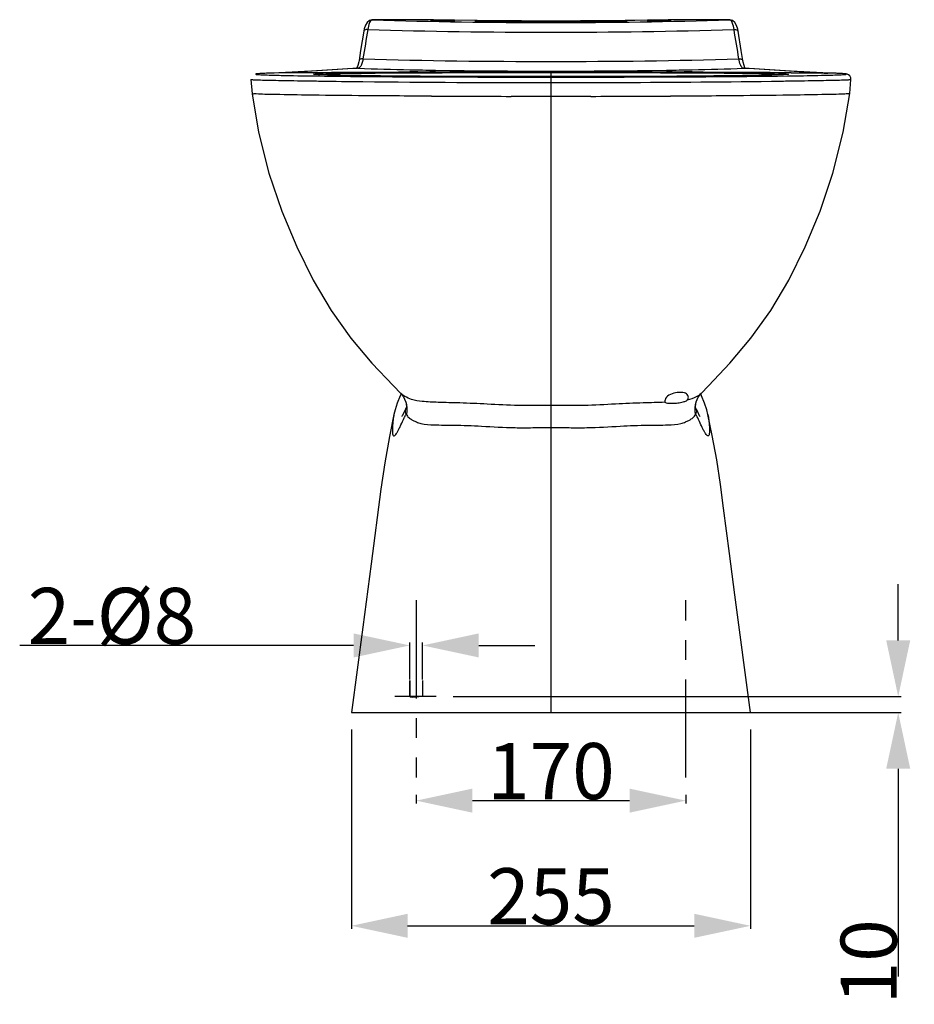
# Model space of a CAD drawing. Units: millimetres. Extents: x -125 to 80, y 54 to 196.
# Drawn here: x -2 to 54, y 119 to 180 of the extents above; entities that cross this region are included whole.
import ezdxf

# ---------------------------------------------------------------- set-up
doc = ezdxf.new("R2010")
doc.units = ezdxf.units.MM
doc.header["$LTSCALE"] = 16.335
doc.header["$PDMODE"] = 3
doc.header["$PDSIZE"] = 8
doc.linetypes.add('CENTER', pattern=[0.6, 0.375, -0.075, 0.075, -0.075])
doc.layers.get('0').update_dxf_attribs({"linetype": 'CONTINUOUS'})
doc.layers.get('Defpoints').update_dxf_attribs({"linetype": 'CONTINUOUS'})
for name, color, linetype in [('3_ALL_AXES', 7, 'CONTINUOUS'), ('6_ALL_SURFS', 7, 'CONTINUOUS'), ('7_ALL_FEATURES', 7, 'CONTINUOUS')]:
    doc.layers.add(name, color=color, linetype=linetype)
doc.styles.get("Standard").update_dxf_attribs({"font": 'txt', "width": 0.85})
doc.dimstyles.new('DIMSTYLE_1', dxfattribs={"dimtxt": 3.5, "dimasz": 3.5, "dimexe": 0.18, "dimexo": 0.0625, "dimgap": 0.09, "dimtad": 1, "dimlfac": 10, "dimdsep": 46, "dimtxsty": 'Standard', "dimblk": '_FILLED', "dimblk1": '_FILLED', "dimblk2": '_FILLED', "dimcen": 0.09, "dimadec": 0, "dimazin": 0, "dimtp": 0.01, "dimtm": 0.01, "dimtfac": 1, "dimtofl": 0, "dimtmove": 0, "dimatfit": 3, "dimldrblk": '_FILLED', "dimfxl": 1, "dimtolj": 1, "dimarcsym": 0})

# ---------------------------------------------------------------- blocks, each defined once
blk = doc.blocks.new('_FILLED')
at = {"color": 0, "linetype": 'ByBlock'}
blk.add_solid([(0, 0), (-1, 0.214), (-1, -0.214)], dxfattribs=at)
blk = doc.blocks.new('*D10')
at = {"color": 0, "linetype": 'Continuous', "lineweight": -2, "transparency": 16777216}
for p, q in [((23.059, 131.766), (23.059, 131.214)), ((26.559, 131.394), (36.359, 131.394)), ((39.859, 131.766), (39.859, 131.214))]:
    blk.add_line(p, q, dxfattribs=at)
at = {"layer": 'Defpoints', "color": 0, "linetype": 'Continuous', "transparency": 16777216}
for p in [(23.059, 131.828), (39.859, 131.828), (39.859, 131.394)]:
    blk.add_point(p, dxfattribs=at)
at = {"color": 0, "linetype": 'Continuous', "lineweight": -2, "transparency": 16777216, "xscale": 3.5, "yscale": 3.5, "zscale": 3.5, "rotation": 180}
blk.add_blockref('_FILLED', (23.059, 131.394), dxfattribs=at)
at = {"color": 0, "linetype": 'Continuous', "lineweight": -2, "transparency": 16777216, "xscale": 3.5, "yscale": 3.5, "zscale": 3.5}
blk.add_blockref('_FILLED', (39.859, 131.394), dxfattribs=at)
at = {"color": 0, "linetype": 'Continuous', "transparency": 16777216, "insert": (31.459, 134.984), "char_height": 3.5, "attachment_point": 2}
blk.add_mtext('\\A1;170', dxfattribs=at)
blk = doc.blocks.new('*D18')
at = {"color": 0, "linetype": 'Continuous', "lineweight": -2, "transparency": 16777216}
for p, q in [((22.659, 138.946), (22.659, 141.247)), ((23.459, 138.946), (23.459, 141.247)), ((19.159, 141.067), (-1.655, 141.067)), ((26.959, 141.067), (30.459, 141.067))]:
    blk.add_line(p, q, dxfattribs=at)
at = {"layer": 'Defpoints', "color": 0, "linetype": 'Continuous', "transparency": 16777216}
for p in [(23.459, 141.067), (22.659, 138.883), (23.459, 138.883)]:
    blk.add_point(p, dxfattribs=at)
at = {"color": 0, "linetype": 'Continuous', "lineweight": -2, "transparency": 16777216, "xscale": 3.5, "yscale": 3.5, "zscale": 3.5}
blk.add_blockref('_FILLED', (22.659, 141.067), dxfattribs=at)
at = {"color": 0, "linetype": 'Continuous', "lineweight": -2, "transparency": 16777216, "xscale": 3.5, "yscale": 3.5, "zscale": 3.5, "rotation": 180}
blk.add_blockref('_FILLED', (23.459, 141.067), dxfattribs=at)
at = {"color": 0, "linetype": 'Continuous', "transparency": 16777216, "insert": (9.344, 144.657), "char_height": 3.5, "attachment_point": 3}
blk.add_mtext('\\A1;2-%%c8', dxfattribs=at)
blk = doc.blocks.new('*D19')
at = {"color": 0, "linetype": 'Continuous', "lineweight": -2, "transparency": 16777216}
for p, q in [((53.104, 141.383), (53.104, 144.883)), ((25.368, 137.883), (53.284, 137.883)), ((32.521, 136.883), (53.284, 136.883)), ((53.104, 133.383), (53.104, 120.441))]:
    blk.add_line(p, q, dxfattribs=at)
at = {"layer": 'Defpoints', "color": 0, "linetype": 'Continuous', "transparency": 16777216}
for p in [(25.306, 137.883), (32.459, 136.883), (53.104, 136.883)]:
    blk.add_point(p, dxfattribs=at)
at = {"color": 0, "linetype": 'Continuous', "lineweight": -2, "transparency": 16777216, "xscale": 3.5, "yscale": 3.5, "zscale": 3.5}
for p, rotation in [((53.104, 137.883), 270), ((53.104, 136.883), 90)]:
    blk.add_blockref('_FILLED', p, dxfattribs=dict(at, rotation=rotation))
at = {"color": 0, "linetype": 'Continuous', "transparency": 16777216, "insert": (49.514, 124.002), "char_height": 3.5, "attachment_point": 3, "rotation": 90}
blk.add_mtext('\\A1;10', dxfattribs=at)
blk = doc.blocks.new('*D23')
at = {"color": 0, "linetype": 'Continuous', "lineweight": -2, "transparency": 16777216}
for p, q in [((19.023, 135.821), (19.023, 123.414)), ((43.895, 135.821), (43.895, 123.414)), ((22.523, 123.594), (40.395, 123.594))]:
    blk.add_line(p, q, dxfattribs=at)
at = {"layer": 'Defpoints', "color": 0, "linetype": 'Continuous', "transparency": 16777216}
for p in [(19.023, 135.883), (43.895, 135.883), (43.895, 123.594)]:
    blk.add_point(p, dxfattribs=at)
at = {"color": 0, "linetype": 'Continuous', "lineweight": -2, "transparency": 16777216, "xscale": 3.5, "yscale": 3.5, "zscale": 3.5, "rotation": 180}
blk.add_blockref('_FILLED', (19.023, 123.594), dxfattribs=at)
at = {"color": 0, "linetype": 'Continuous', "lineweight": -2, "transparency": 16777216, "xscale": 3.5, "yscale": 3.5, "zscale": 3.5}
blk.add_blockref('_FILLED', (43.895, 123.594), dxfattribs=at)
at = {"color": 0, "linetype": 'Continuous', "transparency": 16777216, "insert": (31.459, 127.184), "char_height": 3.5, "attachment_point": 2}
blk.add_mtext('\\A1;255', dxfattribs=at)

msp = doc.modelspace()

# ---------------------------------------------------------------- linework, layer by layer
at = {"color": 7, "linetype": 'Continuous'}
for p, q in [((31.45861, 176.77206), (31.45861, 176.51442)), ((17.1386, 176.63028), (17.02788, 176.63494)), ((17.27303, 176.62538), (17.1386, 176.63028)), ((17.52236, 176.61766), (17.27303, 176.62538)), ((17.83255, 176.60955), (17.52236, 176.61766)), ((18.49655, 176.59529), (17.83255, 176.60955)), ((19.77284, 176.57411), (18.49655, 176.59529)), ((21.57318, 176.55256), (19.77284, 176.57411)), ((24.12196, 176.53294), (21.57318, 176.55256)), ((27.02658, 176.5207), (24.12196, 176.53294)), ((30.45041, 176.51482), (27.02658, 176.5207)), ((33.83683, 176.5163), (30.45041, 176.51482)), ((31.45835, 176.51441), (31.34739, 176.51441)), ((31.55194, 176.51441), (31.45835, 176.51441)), ((37.51973, 176.52647), (33.83683, 176.5163)), ((40.06831, 176.5415), (37.51973, 176.52647)), ((42.21435, 176.56197), (40.06831, 176.5415)), ((43.73639, 176.58318), (42.21435, 176.56197)), ((44.70434, 176.60099), (43.73639, 176.58318)), ((45.22233, 176.61299), (44.70434, 176.60099)), ((45.54364, 176.62209), (45.22233, 176.61299)), ((45.73458, 176.6286), (45.54364, 176.62209)), ((45.83936, 176.63275), (45.73458, 176.6286)), ((45.92734, 176.63673), (45.83936, 176.63275)), ((45.99973, 176.6405), (45.92734, 176.63673))]:
    msp.add_line(p, q, dxfattribs=at)
for points in [[(17.02788, 176.63494), (16.93887, 176.63933), (16.90184, 176.6414), (16.86949, 176.64339), (16.84162, 176.64527), (16.81805, 176.64703), (16.79864, 176.64864), (16.78334, 176.65006), (16.77213, 176.65123), (16.76503, 176.65208), (16.76124, 176.6526), (16.76098, 176.65264)], [(46.15691, 176.65274), (46.15582, 176.65258), (46.15188, 176.65204), (46.1448, 176.6512), (46.1341, 176.65008), (46.11994, 176.64876), (46.10249, 176.64729), (46.08179, 176.64571), (46.05781, 176.64405), (46.03049, 176.64231), (45.99973, 176.6405)]]:
    msp.add_lwpolyline(points, dxfattribs=at)
for points, start_tangent, end_tangent in [([(16.95606, 176.68894), (18.82514, 176.72364), (22.19369, 176.75083), (26.61044, 176.76689), (31.45861, 176.77206)], (0.99935394, 0.03594026), (1, -0.00000029)), ([(31.45861, 176.77206), (40.56419, 176.7517), (43.92983, 176.72551), (45.87408, 176.69186)], (1, 0.00000028), (0.99950362, -0.03150417)), ([(16.98165, 176.63654), (16.85901, 176.64305), (16.76583, 176.6496), (16.70112, 176.65617), (16.66177, 176.66275), (16.65373, 176.66604), (16.65702, 176.66934), (16.67313, 176.67263), (16.70299, 176.67592), (16.80319, 176.68246), (16.95606, 176.68894)], (-0.99888544, 0.0472005), (0.99935394, 0.03594026)), ([(19.85212, 176.57291), (18.07524, 176.60382), (16.98165, 176.63654)], (-0.99990044, 0.01411048), (-0.99888544, 0.0472005)), ([(31.34739, 176.51441), (27.77328, 176.51876), (19.85212, 176.57291)], (-1, 0.00008836), (-0.99990044, 0.01411048)), ([(43.11321, 176.5736), (41.09744, 176.55016), (31.55194, 176.51441)], (-0.99989841, -0.01425388), (-1, -0.00007414)), ([(45.91356, 176.63551), (45.46384, 176.61943), (43.11321, 176.5736)], (-0.99896021, -0.04559066), (-0.99989841, -0.01425388)), ([(45.87408, 176.69186), (46.25893, 176.66373), (45.91356, 176.63551)], (0.99950362, -0.03150417), (-0.99896021, -0.04559066)), ([(22.45062, 155.48342), (22.38757, 155.63143), (22.44013, 155.87185)], (-0.68193928, 0.73140879), (0.44991825, 0.89306974)), ([(40.47281, 155.87995), (40.51723, 155.75191), (40.52059, 155.58898), (40.46551, 155.48438)], (0.45038636, -0.89283376), (-0.65742348, -0.75352131))]:
    msp.add_spline(points, degree=3, dxfattribs=dict(at, start_tangent=start_tangent, end_tangent=end_tangent))
at = {"layer": '3_ALL_AXES', "color": 7, "linetype": 'CENTER'}
for p, q in [((23.05861, 143.88333), (23.05861, 132.82846)), ((39.85861, 132.82847), (39.85861, 143.88333))]:
    msp.add_line(p, q, dxfattribs=at)
at = {"layer": '3_ALL_AXES', "color": 7, "linetype": 'Continuous'}
for p, q in [((22.65861, 137.88076), (22.65861, 138.88333)), ((23.45861, 138.88333), (23.45861, 137.88333))]:
    msp.add_line(p, q, dxfattribs=at)
for points, start_tangent, end_tangent in [([(24.70861, 179.99484), (24.42149, 180.00118), (24.2918, 180.00459), (24.17816, 180.00797), (24.08486, 180.01119), (24.01559, 180.01411), (23.97294, 180.01658), (23.95862, 180.01851)], (-0.99980786, 0.01960214), (0.03560526, 0.99936593)), ([(23.95862, 180.01851), (23.97314, 180.0198), (24.01589, 180.0204), (24.08527, 180.02029), (24.17856, 180.01946), (24.29216, 180.01798), (24.42173, 180.01592), (24.70861, 180.01045)], (0.03560526, 0.99936593), (0.99978385, -0.02079049)), ([(25.45857, 179.98824), (25.44415, 179.98706), (25.4014, 179.98645), (25.33207, 179.98643), (25.23875, 179.987), (25.12517, 179.98817), (24.99555, 179.9899), (24.70861, 179.99484)], (-0.03851149, -0.99925816), (-0.99980786, 0.01960214)), ([(38.20861, 179.9948), (37.92167, 179.98986), (37.79203, 179.98813), (37.67842, 179.98697), (37.5851, 179.98639), (37.51577, 179.98642), (37.47302, 179.98703), (37.45865, 179.98822)], (-0.99980805, -0.01959261), (-0.00207861, 0.99999784)), ([(38.20861, 180.01042), (38.49544, 180.01588), (38.625, 180.01794), (38.7386, 180.01942), (38.83189, 180.02024), (38.90127, 180.02036), (38.94405, 180.01976), (38.9586, 180.01847)], (0.99978404, 0.02078172), (0.05382419, -0.99855043)), ([(38.9586, 180.01847), (38.9443, 180.01654), (38.90168, 180.01406), (38.83242, 180.01115), (38.73911, 180.00793), (38.62546, 180.00454), (38.49576, 180.00114), (38.20861, 179.9948)], (0.05382419, -0.99855043), (-0.99980805, -0.01959261))]:
    msp.add_spline(points, degree=3, dxfattribs=dict(at, start_tangent=start_tangent, end_tangent=end_tangent))
at = {"layer": '6_ALL_SURFS', "color": 7, "linetype": 'Continuous'}
for p, q in [((12.76012, 176.34386), (12.84058, 175.43535)), ((50.07978, 175.47094), (50.1571, 176.34386))]:
    msp.add_line(p, q, dxfattribs=at)
at = {"layer": '7_ALL_FEATURES', "color": 7, "linetype": 'Continuous'}
for p, q in [((20.31863, 180.04798), (20.30641, 180.04808)), ((20.42988, 180.04944), (20.31863, 180.04799)), ((26.70968, 180.01542), (23.17547, 180.05663)), ((24.14717, 180.04766), (23.95167, 180.04975)), ((24.70024, 180.04119), (24.14717, 180.04766)), ((24.9164, 180.03848), (24.70024, 180.04119)), ((25.44782, 180.03156), (24.9164, 180.03848)), ((26.70481, 180.01497), (25.44782, 180.03156)), ((26.86418, 180.01295), (26.70481, 180.01497)), ((29.62616, 179.98637), (26.70968, 180.01542)), ((31.45861, 179.98084), (29.62616, 179.98637)), ((31.45861, 179.89711), (31.45861, 179.97003)), ((39.74734, 180.05662), (35.17791, 180.00261)), ((36.21244, 180.01496), (36.08116, 180.0133)), ((37.46907, 180.03154), (36.21244, 180.01496)), ((38.03122, 180.03884), (37.46907, 180.03154)), ((38.21569, 180.04115), (38.03122, 180.03884)), ((38.76994, 180.04763), (38.21569, 180.04115)), ((38.96513, 180.04971), (38.76994, 180.04763)), ((42.59569, 180.04791), (42.48562, 180.04935)), ((42.59569, 180.04791), (42.60799, 180.048)), ((19.79092, 179.34433), (19.59477, 178.14896)), ((43.32114, 178.13437), (43.1227, 179.34405)), ((19.59477, 178.14896), (19.49541, 177.52541)), ((43.41812, 177.5256), (43.32114, 178.13437)), ((19.49546, 177.5256), (19.49543, 177.52541)), ((43.41809, 177.52579), (43.41812, 177.52561)), ((14.19837, 176.73961), (13.98039, 176.7326)), ((14.21406, 176.73973), (14.19322, 176.73909)), ((14.20503, 176.73973), (14.19837, 176.73961)), ((14.21405, 176.73965), (14.20503, 176.73973)), ((16.74633, 176.75895), (16.48699, 176.75725)), ((19.41862, 177.03286), (16.53242, 176.85426)), ((19.31377, 177.02514), (19.11972, 177.01288)), ((19.36799, 177.06589), (19.34792, 177.02832)), ((19.42424, 177.21267), (19.36799, 177.06589)), ((19.44392, 177.03315), (19.41862, 177.03286)), ((43.47056, 177.03331), (43.4959, 177.03302)), ((43.49583, 177.03179), (43.47056, 177.03331)), ((43.54758, 177.06272), (43.49185, 177.20532)), ((46.3855, 176.85421), (43.4959, 177.03302)), ((43.56827, 177.02845), (43.54758, 177.06272)), ((46.43023, 176.75725), (46.17154, 176.75895)), ((48.00267, 176.76765), (48.71433, 176.73946)), ((48.69862, 176.73986), (48.70769, 176.73974)), ((48.71951, 176.73923), (48.69863, 176.73986)), ((49.01688, 176.72986), (48.71436, 176.73974)), ((49.23167, 176.7218), (49.01688, 176.72986)), ((12.76008, 176.34472), (12.76007, 176.34442)), ((31.45861, 176.48694), (31.45861, 136.88333)), ((49.35417, 176.7166), (49.23167, 176.7218)), ((49.4617, 176.71152), (49.35417, 176.7166)), ((49.55551, 176.70653), (49.4617, 176.71152)), ((50.15715, 176.34443), (50.15714, 176.34474)), ((12.84019, 175.43459), (12.84012, 175.43531)), ((50.08143, 175.47077), (50.08143, 175.47064)), ((22.12553, 156.73884), (22.06886, 156.61939)), ((40.84835, 156.61939), (40.79184, 156.73852)), ((22.44411, 155.87959), (22.39688, 155.7895)), ((22.40236, 156.26651), (22.40578, 156.25474)), ((40.52576, 155.77908), (40.47849, 155.86937)), ((40.50746, 156.24319), (40.51011, 156.25253)), ((21.67187, 155.45985), (21.67175, 155.45931)), ((22.17209, 155.34941), (22.16634, 155.33855)), ((22.39688, 155.7895), (22.32758, 155.65502)), ((40.56474, 155.70366), (40.52576, 155.77908)), ((40.72604, 155.38627), (40.56474, 155.70366)), ((41.24536, 155.45982), (41.24547, 155.45931)), ((20.85458, 150.80905), (20.25477, 146.15462)), ((42.91627, 144.2262), (42.5785, 146.79928)), ((43.89454, 136.88333), (42.91627, 144.2262)), ((22.65861, 138.88333), (22.65861, 137.88076)), ((24.30575, 137.88333), (21.72318, 137.88333)), ((19.02253, 136.88333), (43.89474, 136.88333))]:
    msp.add_line(p, q, dxfattribs=at)
for points in [[(20.30405, 180.04804), (20.1484, 180.01201), (19.99401, 179.89154), (19.89018, 179.71727)], [(23.17547, 180.05663), (22.06218, 180.06066), (21.10719, 180.05687), (20.30641, 180.04809)], [(35.17791, 180.00261), (33.30503, 179.98645), (31.45861, 179.98084)], [(42.60799, 180.048), (41.81291, 180.05675), (40.85901, 180.06059), (39.74734, 180.05662)], [(43.02676, 179.71012), (42.92377, 179.88706), (42.76958, 180.01019), (42.61018, 180.04795)], [(19.89018, 179.71727), (19.81783, 179.4873), (19.79101, 179.34497)], [(43.12262, 179.34466), (43.09826, 179.47654), (43.02676, 179.71012)], [(19.49546, 177.5256), (19.47956, 177.43382), (19.42424, 177.21267)], [(43.49185, 177.20532), (43.43636, 177.42195), (43.41808, 177.52579)], [(16.48169, 176.8514), (15.71546, 176.80825), (14.91441, 176.76764), (14.20503, 176.7396)], [(48.00267, 176.76765), (47.20203, 176.80823), (46.43554, 176.8514)], [(50.16028, 176.34422), (50.15287, 176.44207), (50.08452, 176.57209), (50.01003, 176.63297), (49.96125, 176.65627), (49.92907, 176.66683), (49.90437, 176.67295), (49.88264, 176.67726), (49.86163, 176.68072), (49.8401, 176.68374), (49.81732, 176.68652), (49.79282, 176.68917), (49.76633, 176.69172), (49.73767, 176.69422), (49.70663, 176.69669), (49.67305, 176.69915), (49.63677, 176.7016), (49.55551, 176.70653)], [(12.84019, 175.43459), (13.236, 173.05427), (13.88352, 170.50747), (14.68773, 168.12261), (15.60957, 165.90189), (16.63416, 163.84083), (17.76187, 161.94313), (18.99254, 160.21214), (20.30018, 158.6558), (21.63683, 157.23784), (22.10089, 156.76962)], [(40.81699, 156.77028), (41.28058, 157.23804), (42.61721, 158.65599), (43.92483, 160.21233), (45.15546, 161.94331), (46.28314, 163.84099), (47.30771, 165.90202), (48.22952, 168.12271), (49.03372, 170.50754), (49.68123, 173.05431), (50.08143, 175.47064)], [(22.06886, 156.61939), (21.88028, 156.16499), (21.74311, 155.74326), (21.67175, 155.45931)], [(22.10281, 156.7677), (22.27393, 156.5503), (22.40236, 156.26651)], [(40.51009, 156.25254), (40.63926, 156.54351), (40.81561, 156.76889)], [(41.24547, 155.45931), (41.17411, 155.74327), (41.03693, 156.165), (40.84835, 156.61939)], [(22.40575, 156.25473), (22.44663, 155.96633), (22.43704, 155.86674)], [(40.47269, 155.88023), (40.47897, 155.86471), (40.46868, 155.96428), (40.50746, 156.24319)], [(21.6703, 155.45296), (21.38559, 154.08382), (21.0952, 152.44841), (20.85458, 150.80905)], [(22.32758, 155.65502), (22.18848, 155.381), (22.17209, 155.34941)], [(40.7536, 155.33348), (40.75379, 155.33316), (40.74487, 155.34991), (40.72604, 155.38627)], [(42.5785, 146.79928), (42.21838, 149.61436), (42.02283, 151.10007), (41.79338, 152.62421), (41.51678, 154.16001), (41.24693, 155.4529)], [(20.25477, 146.15462), (19.73223, 142.20894), (19.02268, 136.88333)]]:
    msp.add_lwpolyline(points, dxfattribs=at)
for centre, radius, start, end in [((31.44505, 561.97484), 382.08889, 268.3313126, 270.0020069), ((32.02453, 572.61736), 392.63832, 269.246954, 269.6516601), ((31.47325, 488.36931), 308.38848, 269.6589192, 269.9972795), ((31.48322, 561.20268), 381.31673, 269.9962749, 271.6699705), ((31.44373, 488.51798), 308.53715, 270.0027625, 270.3435364), ((30.41264, 622.63286), 442.65586, 270.3729114, 270.7337322), ((31.45895, 576.13151), 396.84575, 268.3510452, 271.6483612), ((24.1999, -971.12648), 1147.90964, 90.38497857, 90.49843139), ((29.63511, -1940.6304), 2117.42858, 90.12292585, 90.3487613), ((22.62467, 124.24697), 52.88192, 93.4483074, 93.5895965), ((29.04093, 475.94814), 299.06901, 268.161085, 268.7775506), ((29.57683, 499.79517), 322.92205, 268.7727558, 268.9144305), ((29.86375, 514.93269), 338.06229, 268.9144179, 269.049986), ((31.45576, 645.93531), 469.07365, 269.1208608, 270.8796734), ((31.45861, -2716.90265), 2893.70295, 89.87394999, 90.12605), ((34.22471, -1711.6333), 1888.43004, 89.6375255, 89.89076639), ((33.06694, 513.65802), 336.78748, 270.9510939, 271.0870813), ((33.32574, 500.00712), 323.13413, 271.0871224, 271.2289632), ((33.87193, 475.70817), 298.82905, 271.224188, 271.8407033), ((36.65482, 65.46403), 111.7773, 86.3366881, 86.4897305), ((31.2734, 2127.09408), 1951.8084, 269.7867731, 269.93242752), ((32.07336, 1951.80013), 1776.51413, 270.06038633, 270.2204129)]:
    msp.add_arc(centre, radius, start, end, dxfattribs=at)
for points, start_tangent, end_tangent in [([(20.31863, 180.04799), (20.15581, 179.88658), (20.03943, 179.4501)], (-0.99987205, -0.01599638), (-0.14947809, -0.98876504)), ([(23.95167, 180.04975), (22.78669, 180.05883), (20.42988, 180.04944)], (-0.99994652, 0.01034236), (-0.99990991, -0.01342274)), ([(26.7091, 179.96731), (26.72292, 179.97109), (26.77938, 179.97433), (26.87976, 179.97692), (27.02371, 179.97879), (27.43162, 179.98041), (27.98651, 179.97959), (28.69154, 179.97703), (29.53963, 179.97373), (30.50031, 179.971), (31.4586, 179.97003)], (-0.84495424, 0.5348386), (1, -0.00000285)), ([(31.45861, 179.89711), (29.55055, 179.90493), (28.69393, 179.91405), (27.98056, 179.9251), (27.41532, 179.93713), (27.0152, 179.94891), (26.87977, 179.9543), (26.78611, 179.95919), (26.73042, 179.96355), (26.7091, 179.96731)], (-1, 0.00000284), (-0.84495424, 0.5348386)), ([(31.4586, 179.97003), (33.31763, 179.97351), (34.158, 179.97675), (34.87616, 179.97942), (35.45329, 179.98041), (35.88111, 179.97888), (36.03153, 179.97701), (36.13568, 179.97439), (36.19399, 179.9711), (36.2081, 179.96728)], (1, -0.00000067), (-0.84496443, -0.5348225)), ([(36.2081, 179.96728), (36.18605, 179.96344), (36.12778, 179.95896), (36.02991, 179.95394), (35.88883, 179.94842), (35.47597, 179.93646), (34.89941, 179.92441), (34.1793, 179.91346), (33.32382, 179.90456), (31.45861, 179.89711)], (-0.84496443, -0.5348225), (-1, 0.00000284)), ([(42.48562, 180.04935), (41.8245, 180.05645), (38.96513, 180.04971)], (-0.99990948, 0.01345444), (-0.99994665, -0.01032941)), ([(42.87437, 179.44998), (42.75831, 179.88646), (42.59569, 180.04791)], (-0.14902055, 0.9888341), (-0.99987186, 0.01600795)), ([(20.03943, 179.4501), (19.74335, 177.62999)], (-0.15170619, -0.98842563), (-0.15162764, -0.98843769)), ([(20.03943, 179.4501), (19.94587, 179.44524), (19.79101, 179.34497)], (-0.99935309, 0.03596388), (-0.14158308, -0.98992638)), ([(42.87437, 179.44998), (42.96774, 179.44506), (43.12257, 179.34499)], (0.99938564, 0.03504764), (0.14600018, -0.98928456)), ([(43.17039, 177.63016), (42.87437, 179.44998)], (-0.15154927, 0.9884497), (-0.15096846, 0.98853858)), ([(19.74335, 177.62999), (19.65026, 177.62513), (19.49546, 177.5256)], (-0.99937696, 0.03529438), (-0.15206321, -0.98837077)), ([(19.74335, 177.62999), (19.7244, 177.52612), (19.6466, 177.26411)], (-0.15266135, -0.98827856), (-0.37519511, -0.92694586)), ([(19.74335, 177.62999), (31.45769, 177.46162), (43.17039, 177.63016)], (0.9994744, -0.03241788), (0.99947349, 0.03244609)), ([(43.17039, 177.63016), (43.26342, 177.62529), (43.41809, 177.52579)], (0.99938303, 0.03512204), (0.15220325, -0.98834922)), ([(43.32066, 177.15555), (43.27559, 177.24455), (43.17039, 177.63016)], (-0.51632212, 0.85639446), (-0.15253941, 0.98829739)), ([(14.19322, 176.73909), (13.72428, 176.72294), (13.53314, 176.71479), (13.37269, 176.70661), (13.24429, 176.69839), (13.1488, 176.69014), (13.08647, 176.68188), (13.05754, 176.6736), (13.06222, 176.66533), (13.101, 176.65705), (13.17555, 176.64879), (13.28792, 176.64056), (13.63379, 176.62422), (14.14207, 176.60814)], (-0.99953143, -0.03060909), (0.99963059, -0.02717883)), ([(19.11972, 177.01288), (16.58428, 176.85633), (14.21405, 176.73973)], (-0.99799581, -0.06328008), (-0.99954523, -0.03015526)), ([(19.6466, 177.26411), (19.60032, 177.16712), (19.44393, 177.03315)], (-0.37519511, -0.92694586), (-0.99851848, -0.05441361)), ([(23.45861, 176.80339), (23.15238, 176.80451), (23.01403, 176.80557), (22.89279, 176.80695), (22.79326, 176.80859), (22.71938, 176.81044), (22.67392, 176.81242), (22.65861, 176.81444)], (-0.99999901, 0.00140358), (0.02317921, 0.99973133)), ([(22.65861, 176.81444), (22.67404, 176.81639), (22.71959, 176.81819), (22.79349, 176.81973), (22.89292, 176.82094), (23.01409, 176.82178), (23.15232, 176.8222), (23.45861, 176.82183)], (0.02317921, 0.99973133), (0.99999341, -0.0036315)), ([(23.45861, 176.82183), (23.76548, 176.82003), (23.90406, 176.81871), (24.02538, 176.81721), (24.12486, 176.81557), (24.19858, 176.81386), (24.24375, 176.81213), (24.25858, 176.81044)], (0.99999341, -0.0036315), (-0.32623439, -0.94528891)), ([(24.25858, 176.81044), (24.24272, 176.80885), (24.19685, 176.80738), (24.12277, 176.80609), (24.02331, 176.80501), (23.90227, 176.80417), (23.76427, 176.8036), (23.45861, 176.80339)], (-0.32623439, -0.94528891), (-0.99999901, 0.00140358)), ([(38.65864, 176.81044), (38.67343, 176.81213), (38.71856, 176.81386), (38.79227, 176.81557), (38.89173, 176.81721), (39.01304, 176.81871), (39.15164, 176.82003), (39.45861, 176.82183)], (-0.35258568, 0.93577954), (0.99999341, 0.0036315)), ([(39.45861, 176.80339), (39.15297, 176.8036), (39.01497, 176.80417), (38.89396, 176.80501), (38.79451, 176.80609), (38.72043, 176.80738), (38.67454, 176.80884), (38.65864, 176.81044)], (-0.99999901, -0.00140358), (-0.35258568, 0.93577954)), ([(39.45861, 176.82183), (39.76472, 176.8222), (39.90289, 176.82178), (40.02403, 176.82094), (40.12347, 176.81973), (40.19742, 176.81819), (40.24305, 176.8164), (40.25861, 176.81445)], (0.99999341, 0.0036315), (0.08198746, -0.99663336)), ([(40.25861, 176.81445), (40.24342, 176.81243), (40.19803, 176.81045), (40.12419, 176.80859), (40.02467, 176.80695), (39.9034, 176.80558), (39.76499, 176.80451), (39.45861, 176.80339)], (0.08198746, -0.99663336), (-0.99999901, -0.00140358)), ([(43.38481, 177.07394), (43.32066, 177.15555)], (-0.73970678, 0.67292933), (-0.51632212, 0.85639446)), ([(43.47056, 177.03331), (43.38481, 177.07394)], (-0.99852058, 0.05437505), (-0.73970678, 0.67292933)), ([(48.69861, 176.73987), (46.32964, 176.85653), (43.79665, 177.01294)], (-0.99954058, 0.03030892), (-0.99799597, 0.06327757)), ([(46.43023, 176.75725), (47.02511, 176.75312), (48.69863, 176.73986)], (0.99997747, -0.00671327), (0.99996161, -0.00876283)), ([(48.76967, 176.60799), (49.28036, 176.62411), (49.62802, 176.64048), (49.74098, 176.64873), (49.81594, 176.65701), (49.85494, 176.6653), (49.85968, 176.6736), (49.83066, 176.68189), (49.76812, 176.69017), (49.67227, 176.69844), (49.54337, 176.70667), (49.38229, 176.71488), (49.19037, 176.72304), (48.71951, 176.73923)], (0.99963248, 0.02710924), (-0.99953332, 0.03054724)), ([(12.75976, 176.34451), (12.77504, 176.33784), (12.82175, 176.33076), (12.90184, 176.32373), (13.01718, 176.31718), (13.16878, 176.31124), (13.35673, 176.3057), (13.84185, 176.29497), (14.46704, 176.28358), (15.21819, 176.2706), (16.09058, 176.2557), (17.09183, 176.23931)], (0.03164064, -0.99949931), (0.99987527, -0.01579378)), ([(14.14207, 176.60814), (14.65137, 176.59566), (16.70528, 176.5598)], (0.99963059, -0.02717883), (0.99990079, -0.01408575)), ([(16.70528, 176.5598), (19.29576, 176.53048), (31.45861, 176.48694)], (0.99990079, -0.01408575), (1, -0.0000033)), ([(17.09183, 176.23931), (19.73084, 176.20329), (31.45861, 176.14704)], (0.99987527, -0.01579378), (1, -0.00001281)), ([(31.45861, 176.48694), (36.01332, 176.49208), (46.21267, 176.55981)], (1, 0.00000339), (0.99990077, 0.01408755)), ([(31.45861, 176.14704), (35.7798, 176.15458), (45.8255, 176.23931)], (1, 0.00001226), (0.99987527, 0.01579382)), ([(45.8255, 176.23931), (46.82672, 176.2557), (47.69909, 176.2706), (48.45021, 176.28359), (49.0754, 176.29497), (49.56052, 176.3057), (49.74845, 176.31124), (49.90004, 176.31718), (50.01539, 176.32372), (50.09548, 176.33076), (50.1422, 176.33784), (50.15748, 176.34453)], (0.99987527, 0.01579382), (0.03061163, 0.99953135)), ([(46.21267, 176.55981), (46.98007, 176.57144), (48.76967, 176.60799)], (0.99990077, 0.01408755), (0.99963248, 0.02710924)), ([(12.95646, 175.44757), (12.90667, 175.42545), (12.84017, 175.43477)], (-0.9029379, -0.42977104), (-0.11863464, 0.99293797)), ([(24.00974, 175.29921), (19.45559, 175.32628), (16.18887, 175.36282), (14.02453, 175.40397), (12.95645, 175.4476)], (-0.99999227, 0.00393108), (-0.99603661, 0.08894416)), ([(31.45861, 175.28562), (28.97151, 175.28715)], (-1, 0.00000134), (-0.99999927, 0.00120984)), ([(33.94571, 175.2871), (31.45861, 175.28558)], (-0.99999927, -0.00120984), (-1, -0.00000134)), ([(49.96067, 175.44757), (49.57159, 175.42296), (48.89224, 175.40384), (46.72786, 175.36214), (43.45943, 175.32797), (38.90747, 175.29916)], (-0.99418583, -0.1076779), (-0.99997487, 0.00708874)), ([(50.08143, 175.47063), (50.05113, 175.45819), (49.96067, 175.44757)], (-0.10803713, -0.99414686), (-0.99750805, -0.0705528)), ([(31.45861, 156.0133), (29.42226, 156.0195), (27.48318, 156.10364), (25.77357, 156.17779), (24.42205, 156.21504), (23.43482, 156.27342), (22.76548, 156.40077), (22.34811, 156.58913), (22.10276, 156.76776)], (-0.99999998, -0.00018108), (-0.7076789, 0.7065342)), ([(39.95285, 156.34847), (40.02335, 156.52942), (39.99225, 156.64419), (39.91536, 156.74021), (39.78193, 156.80747), (39.58515, 156.83811), (39.32248, 156.82627), (38.60561, 156.45002)], (0.54819247, 0.8363522), (-0.4663917, -0.88457831)), ([(40.8157, 156.76897), (40.51304, 156.55752), (39.95257, 156.34792)], (-0.70678785, -0.70742556), (-0.97505448, -0.22196569)), ([(22.40578, 156.25474), (22.45068, 155.48341)], (0.27573796, -0.96123284), (-0.16220849, -0.98675651)), ([(38.5628, 156.2193), (37.21112, 156.18153), (35.48778, 156.10766), (33.52412, 156.02097), (31.45861, 156.0133)], (-0.999322, -0.03681779), (-0.99999998, -0.00017716)), ([(38.60561, 156.45002), (38.57754, 156.38277), (38.5628, 156.21942)], (-0.4663917, -0.88457831), (0.11385005, -0.99349794)), ([(38.5628, 156.21942), (38.72831, 156.17173), (38.91576, 156.15912), (39.27758, 156.17004), (39.61296, 156.22167), (39.77067, 156.26269), (39.85041, 156.29046), (39.95285, 156.34847)], (0.73239868, -0.68087603), (0.63444981, 0.77296406)), ([(40.46549, 155.48438), (40.50746, 156.24319)], (-0.16238335, 0.98672775), (0.27021879, 0.96279894)), ([(21.67173, 155.45925), (21.62241, 155.13241), (21.58267, 154.68179), (21.58372, 154.31023), (21.60481, 154.19495), (21.64001, 154.13398), (21.68874, 154.12588), (21.75101, 154.17162), (21.82658, 154.27136), (21.91319, 154.41837), (22.00782, 154.60117), (22.10728, 154.80721), (22.30945, 155.24722)], (-0.21631766, -0.97632304), (0.43132029, 0.90219887)), ([(22.30945, 155.24722), (22.34675, 155.32301), (22.45059, 155.4832)], (0.43132029, 0.90219887), (0.74530229, 0.6667267)), ([(22.45068, 155.48342), (22.59417, 155.26515), (22.71031, 155.18176), (22.8656, 155.09339), (23.07321, 154.99569), (23.35018, 154.90646), (24.16955, 154.81239), (25.40875, 154.79789), (27.13329, 154.73489), (29.22069, 154.63992), (30.332, 154.64007), (31.45861, 154.65831)], (0.30328282, -0.95290059), (0.99999995, -0.00032931)), ([(31.45861, 154.65831), (32.58431, 154.63935), (33.69476, 154.6385), (35.78091, 154.73238), (37.50509, 154.79503), (38.74464, 154.80932), (39.56476, 154.90313), (39.84215, 154.99242), (40.05011, 155.09037), (40.20573, 155.17938), (40.32203, 155.26317), (40.46545, 155.48438)], (0.99999994, -0.00035595), (0.2886626, 0.95743089)), ([(40.6065, 155.24988), (40.53336, 155.39204), (40.46554, 155.48417)], (-0.43190817, 0.90191759), (-0.75242713, 0.6586755)), ([(41.24549, 155.45925), (41.29485, 155.13207), (41.33458, 154.68108), (41.33343, 154.30953), (41.31225, 154.19445), (41.27693, 154.13376), (41.22808, 154.12602), (41.16564, 154.17222), (41.08991, 154.27248), (41.00314, 154.42), (40.90837, 154.60324), (40.80879, 154.80966), (40.6065, 155.24988)], (0.2163178, -0.97632301), (-0.43190817, 0.90191759)), ([(22.84874, 137.82846), (22.70907, 137.85004), (22.67154, 137.8677), (22.65861, 137.88076)], (-0.99995809, 0.0091549), (0, 1)), ([(23.29839, 137.88333), (23.19301, 137.87395), (22.84874, 137.82846)], (-1, 0), (-0.99995809, 0.00915505))]:
    msp.add_spline(points, degree=3, dxfattribs=dict(at, start_tangent=start_tangent, end_tangent=end_tangent))

# ---------------------------------------------------------------- dimensions: what is measured, and where the dimension line sits
at = {"color": 2, "linetype": 'Continuous'}
for base, p1, p2, text, picture, middle in [((23.45861, 141.06677), (22.65861, 138.88333), (23.45861, 138.88333), '2-%%c<>', '*D18', (3.88959, 141.06677)), ((43.89454, 123.59383), (19.02268, 135.88333), (43.89454, 135.88333), '255', '*D23', (31.45861, 123.59383)), ((39.85861, 131.39441), (23.05861, 131.82846), (39.85861, 131.82847), '170', '*D10', (31.45861, 131.39441))]:
    dim = msp.add_linear_dim(base=base, p1=p1, p2=p2, text=text, dimstyle='DIMSTYLE_1', dxfattribs=at)
    dim.commit()
    dim.dimension.update_dxf_attribs({"geometry": picture, "text_midpoint": middle, "dimtype": 160})
dim = msp.add_linear_dim(base=(53.1037, 136.88333), p1=(25.30575, 137.88333), p2=(32.45861, 136.88333), angle=270, dimstyle='DIMSTYLE_1', dxfattribs=at)
dim.commit()
dim.dimension.update_dxf_attribs({"geometry": '*D19', "text_midpoint": (53.1037, 122.26612), "dimtype": 160})

doc.saveas('drawing.dxf')
